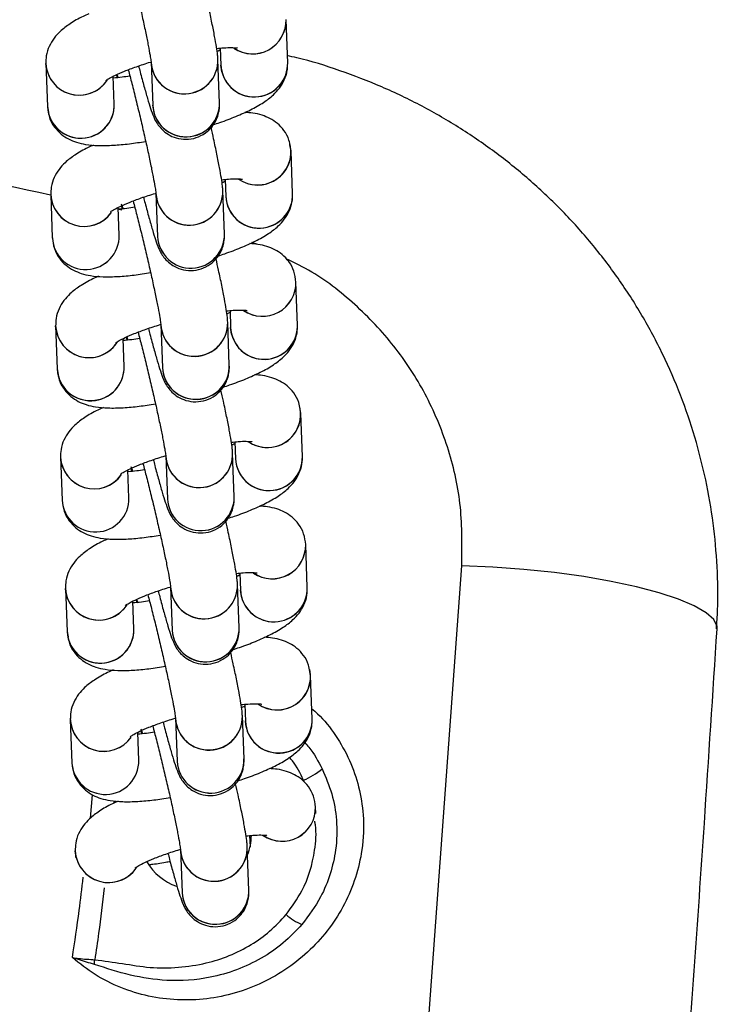
# Model space of a CAD drawing. Units: millimetres. Extents: x 678 to 20263, y 7315 to 23975.
# Drawn here: x 8884 to 8947, y 12043 to 12132 of the extents above; entities that cross this region are included whole.
import ezdxf

# ---------------------------------------------------------------- set-up
doc = ezdxf.new("R2010")
doc.units = ezdxf.units.MM
doc.header["$LTSCALE"] = 100
doc.linetypes.add('SLD-Continua', pattern=[0])

msp = doc.modelspace()

# ---------------------------------------------------------------- linework, layer by layer
at = {"color": 7, "linetype": 'SLD-Continua', "lineweight": 25}
for p, q in [((8908.089, 12127.651), (8907.945, 12131.504)), ((8902.036, 12128.952), (8902.093, 12127.427)), ((8895.834, 12127.697), (8895.978, 12123.844)), ((8901.974, 12124.067), (8901.83, 12127.92)), ((8886.48, 12126.992), (8886.397, 12127.585)), ((8886.398, 12127.575), (8886.542, 12123.722)), ((8902.175, 12126.844), (8902.093, 12127.427)), ((8892.537, 12123.945), (8892.444, 12126.438)), ((8892.731, 12126.578), (8892.769, 12126.303)), ((8892.88, 12126.296), (8892.773, 12126.598)), ((8892.773, 12126.596), (8892.88, 12126.297)), ((8886.542, 12123.722), (8886.635, 12123.227)), ((8908.384, 12119.742), (8908.311, 12120.128)), ((8908.528, 12115.889), (8908.384, 12119.742)), ((8902.475, 12117.191), (8902.532, 12115.665)), ((8886.837, 12115.813), (8886.98, 12111.96)), ((8896.273, 12115.935), (8896.417, 12112.082)), ((8902.412, 12112.306), (8902.269, 12116.159)), ((8893.223, 12114.431), (8892.857, 12114.508)), ((8892.976, 12112.184), (8892.883, 12114.676)), ((8893.17, 12114.816), (8893.208, 12114.541)), ((8893.315, 12114.544), (8893.178, 12114.961)), ((8893.211, 12114.837), (8893.318, 12114.537)), ((8905.32, 12111.377), (8904.869, 12111.521)), ((8908.967, 12104.128), (8908.823, 12107.981)), ((8902.914, 12105.429), (8902.971, 12103.904)), ((8887.357, 12103.468), (8887.275, 12104.062)), ((8887.275, 12104.051), (8887.419, 12100.198)), ((8896.712, 12104.173), (8896.855, 12100.32)), ((8902.851, 12100.544), (8902.707, 12104.397)), ((8903.053, 12103.321), (8902.971, 12103.904)), ((8893.609, 12103.055), (8893.647, 12102.78)), ((8893.758, 12102.773), (8893.65, 12103.075)), ((8893.651, 12103.073), (8893.758, 12102.773)), ((8893.415, 12100.422), (8893.322, 12102.915)), ((8887.419, 12100.198), (8887.513, 12099.704)), ((8909.262, 12096.219), (8909.189, 12096.605)), ((8909.405, 12092.366), (8909.262, 12096.219)), ((8903.353, 12093.667), (8903.41, 12092.142)), ((8897.15, 12092.412), (8897.294, 12088.559)), ((8903.29, 12088.783), (8903.146, 12092.635)), ((8887.714, 12092.29), (8887.858, 12088.437)), ((8893.854, 12088.661), (8893.761, 12091.153)), ((8894.048, 12091.293), (8894.085, 12091.018)), ((8894.193, 12091.021), (8894.055, 12091.437)), ((8894.089, 12091.314), (8894.196, 12091.014)), ((8909.844, 12080.604), (8909.701, 12084.457)), ((8903.792, 12081.906), (8903.849, 12080.381)), ((8920.538, 12039.342), (8923.695, 12082.57)), ((8888.235, 12079.945), (8888.153, 12080.539)), ((8888.153, 12080.528), (8888.297, 12076.675)), ((8897.589, 12080.65), (8897.733, 12076.797)), ((8903.729, 12077.021), (8903.585, 12080.874)), ((8903.93, 12079.798), (8903.849, 12080.381)), ((8894.293, 12076.899), (8894.2, 12079.391)), ((8894.486, 12079.531), (8894.524, 12079.257)), ((8894.636, 12079.249), (8894.528, 12079.552)), ((8894.529, 12079.55), (8894.635, 12079.25)), ((8888.297, 12076.675), (8888.39, 12076.181)), ((8910.139, 12072.696), (8910.067, 12073.082)), ((8910.283, 12068.843), (8910.139, 12072.696)), ((8904.23, 12070.144), (8904.287, 12068.619)), ((8888.592, 12068.767), (8888.736, 12064.914)), ((8898.028, 12068.889), (8898.172, 12065.036)), ((8904.168, 12065.259), (8904.024, 12069.112)), ((8894.925, 12067.77), (8894.963, 12067.495)), ((8895.07, 12067.498), (8894.933, 12067.914)), ((8894.967, 12067.791), (8895.073, 12067.491)), ((8894.732, 12065.137), (8894.639, 12067.63)), ((8909.579, 12063.156), (8909.51, 12063.347)), ((8890.393, 12059.936), (8890.591, 12062.032)), ((8892.522, 12061.492), (8892.504, 12061.289)), ((8910.599, 12060.369), (8910.578, 12060.934)), ((8904.669, 12058.383), (8904.707, 12057.37)), ((8898.467, 12057.127), (8898.611, 12053.274)), ((8904.607, 12053.498), (8904.463, 12057.351)), ((8889.113, 12056.422), (8889.031, 12057.016)), ((8889.031, 12057.005), (8889.052, 12056.427))]:
    msp.add_line(p, q, dxfattribs=at)
at = {"color": 7, "linetype": 'SLD-Continua', "lineweight": 25, "flags": 128}
msp.add_lwpolyline([(8946.6, 12076.904), (8946.587, 12077.125), (8946.284, 12077.734), (8945.596, 12078.352), (8944.537, 12078.968), (8943.128, 12079.567), (8941.396, 12080.14), (8939.376, 12080.675), (8937.106, 12081.161), (8934.632, 12081.588), (8932.001, 12081.949), (8929.265, 12082.237), (8926.478, 12082.445), (8923.695, 12082.57)], dxfattribs=at)
at = {"color": 7, "linetype": 'SLD-Continua', "lineweight": 25}
for centre, radius, start, end in [((8904.942, 12131.448), 3.003, 235.76795, 1.44425), ((8904.95, 12131.435), 2.996, 236.04732, 1.31653), ((8898.83, 12127.85), 3, 182.96397, 1.36216), ((8898.807, 12127.84), 2.977, 182.7629, 284.18689), ((8898.878, 12127.833), 2.953, 282.89405, 1.69488), ((8889.4, 12127.744), 3.007, 183.22683, 324.96468), ((8889.397, 12127.756), 3.016, 194.67897, 326.79819), ((8905.09, 12127.581), 3, 181.99712, 1.22616), ((8905.085, 12127.591), 3.004, 194.4029, 1.13126), ((8889.538, 12123.875), 3, 183.17528, 1.33974), ((8889.515, 12123.865), 2.977, 182.7629, 284.18689), ((8889.585, 12123.858), 2.953, 282.89405, 1.69488), ((8898.974, 12123.997), 3, 182.93116, 1.34256), ((8898.951, 12123.987), 2.977, 182.7008, 284.18743), ((8899.021, 12123.98), 2.953, 282.8942, 1.66895), ((8905.38, 12119.676), 2.994, 234.9604, 12.52865), ((8905.432, 12119.655), 2.953, 282.89405, 1.69488), ((8905.381, 12119.739), 3.047, 237.04146, 283.47296), ((8889.84, 12115.982), 3.006, 180.76144, 324.89798), ((8889.839, 12115.984), 3.007, 183.204, 323.43198), ((8899.269, 12116.089), 3, 182.93971, 1.33401), ((8899.246, 12116.078), 2.977, 182.77685, 284.18676), ((8899.317, 12116.071), 2.953, 282.89382, 1.73458), ((8905.505, 12115.808), 2.976, 181.86885, 284.19474), ((8905.528, 12115.819), 3, 182.93116, 1.34256), ((8905.576, 12115.802), 2.954, 282.8956, 1.43057), ((8889.977, 12112.114), 3, 182.93971, 1.33401), ((8889.977, 12112.114), 3, 183.00503, 1.33333), ((8899.413, 12112.236), 3, 182.91987, 1.29471), ((8899.413, 12112.236), 3, 182.93971, 1.33401), ((8905.82, 12107.925), 3.003, 235.76795, 1.44425), ((8905.827, 12107.912), 2.996, 236.04732, 1.31653), ((8890.278, 12104.221), 3.007, 183.22683, 324.96468), ((8899.708, 12104.327), 3, 182.96397, 1.36216), ((8899.685, 12104.317), 2.977, 182.7629, 284.18689), ((8899.755, 12104.31), 2.953, 282.89405, 1.69488), ((8905.968, 12104.057), 3, 181.99712, 1.22616), ((8905.963, 12104.068), 3.004, 194.4029, 1.13126), ((8890.275, 12104.233), 3.016, 194.67897, 326.79819), ((8890.416, 12100.352), 3, 183.17528, 1.33974), ((8890.463, 12100.335), 2.953, 282.89405, 1.69488), ((8899.852, 12100.474), 3, 182.93116, 1.34256), ((8899.899, 12100.457), 2.953, 282.8942, 1.66895), ((8890.393, 12100.342), 2.977, 182.7629, 284.18689), ((8899.829, 12100.464), 2.977, 182.7008, 284.18743), ((8906.257, 12096.152), 2.994, 234.9604, 12.52865), ((8906.31, 12096.132), 2.953, 282.89405, 1.69488), ((8906.259, 12096.216), 3.047, 237.04146, 283.47296), ((8890.718, 12092.459), 3.006, 180.76144, 324.89798), ((8900.147, 12092.566), 3, 182.93971, 1.33401), ((8900.124, 12092.555), 2.977, 182.77685, 284.18676), ((8900.194, 12092.548), 2.953, 282.89382, 1.73458), ((8890.717, 12092.461), 3.007, 183.204, 323.43198), ((8906.383, 12092.285), 2.976, 181.86885, 284.19474), ((8906.406, 12092.296), 3, 182.93116, 1.34256), ((8906.453, 12092.279), 2.954, 282.8956, 1.43057), ((8890.854, 12088.591), 3, 182.93971, 1.33401), ((8890.854, 12088.591), 3, 183.00503, 1.33333), ((8900.291, 12088.713), 3, 182.93971, 1.33401), ((8900.291, 12088.713), 3, 182.91987, 1.29471), ((8906.697, 12084.402), 3.003, 235.76795, 1.44425), ((8906.705, 12084.389), 2.996, 236.04732, 1.31653), ((8891.155, 12080.697), 3.007, 183.22683, 324.96468), ((8900.586, 12080.804), 3, 182.96397, 1.36216), ((8900.563, 12080.794), 2.977, 182.7629, 284.18689), ((8900.633, 12080.787), 2.953, 282.89405, 1.69488), ((8906.845, 12080.534), 3, 181.99712, 1.22616), ((8906.84, 12080.545), 3.004, 194.4029, 1.13126), ((8891.153, 12080.71), 3.016, 194.67897, 326.79819), ((8891.293, 12076.829), 3, 183.17528, 1.33974), ((8891.27, 12076.819), 2.977, 182.7629, 284.18689), ((8891.341, 12076.812), 2.953, 282.89405, 1.69488), ((8900.729, 12076.951), 3, 182.93116, 1.34256), ((8900.706, 12076.941), 2.977, 182.7008, 284.18743), ((8900.777, 12076.934), 2.953, 282.8942, 1.66895), ((8907.135, 12072.629), 2.994, 234.9604, 12.52865), ((8907.187, 12072.608), 2.953, 282.89405, 1.69488), ((8907.137, 12072.693), 3.047, 237.04146, 283.47296), ((8891.595, 12068.936), 3.006, 180.76144, 324.89798), ((8891.595, 12068.938), 3.007, 183.204, 323.43198), ((8901.025, 12069.042), 3, 182.93971, 1.33401), ((8901.001, 12069.032), 2.977, 182.77685, 284.18676), ((8901.072, 12069.025), 2.953, 282.89382, 1.73458), ((8907.26, 12068.762), 2.976, 181.86885, 284.19474), ((8907.284, 12068.773), 3, 182.93116, 1.34256), ((8907.331, 12068.756), 2.954, 282.8956, 1.43057), ((8891.732, 12065.068), 3, 182.93971, 1.33401), ((8891.732, 12065.068), 3, 183.00503, 1.33333), ((8901.168, 12065.19), 3, 182.93971, 1.33401), ((8901.168, 12065.19), 3, 182.91987, 1.29471), ((8907.058, 12069.295), 6.433, 292.40295, 309.80849), ((8907.575, 12060.879), 3.003, 235.76795, 1.44425), ((8907.583, 12060.865), 2.996, 236.04732, 1.31653), ((8900.037, 12058.425), 4.788, 338.39376, 359.66907), ((8901.463, 12057.28), 3, 182.96397, 1.36216), ((8901.44, 12057.27), 2.977, 182.7629, 284.18689), ((8901.511, 12057.263), 2.953, 282.89405, 1.69488), ((8892.033, 12057.174), 3.007, 183.22683, 324.96468), ((8892.03, 12057.186), 3.016, 194.67897, 326.79819), ((8899.769, 12058.523), 4.972, 209.94368, 250.54804), ((8901.607, 12053.427), 3, 182.93116, 1.34256), ((8901.584, 12053.417), 2.977, 182.7008, 284.18743), ((8901.655, 12053.41), 2.953, 282.8942, 1.66895), ((8911.022, 12054.713), 4.601, 227.96725, 248.89443), ((8763.539, 12055.368), 127.503, 356.1605, 356.35004)]:
    msp.add_arc(centre, radius, start, end, dxfattribs=at)
for points, knots in [([(8893.352, 12138.78), (8893.458, 12138.373), (8893.68, 12137.528), (8894.039, 12136.086), (8894.407, 12134.564), (8894.761, 12133.043), (8895.085, 12131.594), (8895.366, 12130.277), (8895.591, 12129.158), (8895.742, 12128.326), (8895.815, 12127.861), (8895.836, 12127.66), (8895.835, 12127.68), (8895.834, 12127.685)], [0, 0, 0, 0, 0.098512, 0.20463, 0.311203, 0.417925, 0.524537, 0.630765, 0.736179, 0.839843, 0.924427, 0.984604, 1, 1, 1, 1]), ([(8901.83, 12127.92), (8901.821, 12128.059), (8901.796, 12128.437), (8901.706, 12129.038), (8901.541, 12129.988), (8901.306, 12131.179), (8901.048, 12132.408), (8900.859, 12133.256), (8900.783, 12133.596)], [0, 0, 0, 0, 0.106058, 0.28836, 0.477964, 0.678235, 0.871017, 1, 1, 1, 1]), ([(8890.247, 12132.029), (8890.077, 12131.954), (8889.437, 12131.671), (8888.598, 12131.177), (8887.762, 12130.557), (8887.134, 12129.886), (8886.683, 12129.15), (8886.417, 12128.348), (8886.403, 12127.805), (8886.398, 12127.575)], [0, 0, 0, 0, 0.0835, 0.314884, 0.5145, 0.649333, 0.780073, 0.906582, 1, 1, 1, 1]), ([(8886.816, 12115.783), (8881.242, 12116.987), (8865.46, 12120.397), (8843.446, 12124.231), (8820.963, 12127.724), (8808.813, 12129.382), (8802.726, 12130.161), (8802.726, 12130.161)], [0, 0, 0, 0, 0.2014553, 0.5703762, 0.7851281, 0.9999853, 1, 1, 1, 1]), ([(8901.718, 12128.922), (8901.929, 12128.944), (8902.454, 12128.998), (8903.048, 12129.008), (8903.503, 12128.982), (8903.561, 12128.971), (8903.587, 12128.966)], [0, 0, 0, 0, 0.204797, 0.508373, 0.775944, 1, 1, 1, 1]), ([(8902.042, 12128.788), (8901.986, 12128.756), (8901.909, 12128.714), (8901.788, 12128.661), (8901.756, 12128.648)], [0, 0, 0, 0, 0.7363359, 1, 1, 1, 1]), ([(8891.77, 12126.052), (8891.779, 12126.06), (8891.8, 12126.078), (8892.094, 12126.266), (8892.632, 12126.542), (8893.447, 12126.901), (8894.519, 12127.297), (8895.343, 12127.578), (8895.805, 12127.706), (8895.816, 12127.709)], [0, 0, 0, 0, 0.1025, 0.241461, 0.404124, 0.5879, 0.786799, 0.994954, 1, 1, 1, 1]), ([(8946.527, 12076.906), (8946.57, 12077.464), (8946.714, 12079.319), (8946.632, 12082.49), (8946.289, 12086.395), (8945.616, 12090.279), (8944.639, 12094.113), (8943.355, 12097.868), (8941.773, 12101.512), (8939.902, 12105.017), (8937.758, 12108.352), (8935.369, 12111.475), (8932.753, 12114.381), (8929.919, 12117.072), (8926.861, 12119.549), (8923.598, 12121.796), (8920.149, 12123.794), (8916.536, 12125.533), (8912.776, 12126.967), (8909.929, 12127.882), (8908.322, 12128.22), (8908.034, 12128.28)], [0, 0, 0, 0, 0.023997, 0.079782, 0.135914, 0.192363, 0.249076, 0.305979, 0.362967, 0.419948, 0.476845, 0.533394, 0.588949, 0.644947, 0.701285, 0.757968, 0.814976, 0.872265, 0.92977, 0.987405, 1, 1, 1, 1]), ([(8893.79, 12127.019), (8893.897, 12126.612), (8894.119, 12125.766), (8894.478, 12124.324), (8894.846, 12122.803), (8895.199, 12121.282), (8895.524, 12119.832), (8895.805, 12118.515), (8896.03, 12117.396), (8896.18, 12116.564), (8896.254, 12116.1), (8896.275, 12115.899), (8896.273, 12115.919), (8896.273, 12115.923)], [0, 0, 0, 0, 0.098512, 0.20463, 0.311203, 0.417925, 0.524537, 0.630765, 0.736179, 0.839843, 0.924427, 0.984604, 1, 1, 1, 1]), ([(8894.718, 12127.356), (8894.763, 12127.179), (8894.933, 12126.518), (8895.206, 12125.516), (8895.521, 12124.404), (8895.805, 12123.494), (8895.994, 12122.956), (8896.21, 12122.483), (8896.448, 12122.077), (8896.83, 12121.621), (8897.37, 12121.193), (8898.101, 12120.864), (8898.976, 12120.738), (8899.894, 12120.886), (8900.69, 12121.29), (8901.278, 12121.841), (8901.654, 12122.421), (8901.867, 12122.979), (8901.959, 12123.465), (8901.98, 12123.821), (8901.975, 12123.989), (8901.974, 12124.067)], [0, 0, 0, 0, 0.034535, 0.129289, 0.22492, 0.322694, 0.428056, 0.46857, 0.505551, 0.54051, 0.581752, 0.628801, 0.680997, 0.735342, 0.789791, 0.835719, 0.876068, 0.911931, 0.944018, 0.973975, 1, 1, 1, 1]), ([(8901.414, 12122.098), (8901.613, 12122.162), (8902.34, 12122.394), (8903.478, 12122.838), (8904.803, 12123.43), (8905.896, 12124.047), (8906.723, 12124.668), (8907.353, 12125.339), (8907.801, 12126.076), (8908.049, 12126.784), (8908.065, 12127.228), (8908.07, 12127.361)], [0, 0, 0, 0, 0.057105, 0.209415, 0.36622, 0.533449, 0.677717, 0.775165, 0.869656, 0.961087, 1, 1, 1, 1]), ([(8893.938, 12126.451), (8893.695, 12126.413), (8893.142, 12126.326), (8892.699, 12126.292), (8892.451, 12126.273)], [0, 0, 0, 0, 0.439936, 1, 1, 1, 1]), ([(8886.681, 12122.984), (8886.693, 12122.905), (8886.759, 12122.502), (8887.145, 12121.88), (8887.749, 12121.228), (8888.444, 12120.783), (8889.187, 12120.488), (8890.055, 12120.296), (8891.114, 12120.208), (8892.409, 12120.235), (8893.836, 12120.359), (8894.855, 12120.519), (8895.35, 12120.596)], [0, 0, 0, 0, 0.021219, 0.109256, 0.189684, 0.268826, 0.353115, 0.452482, 0.586126, 0.7329, 0.870137, 1, 1, 1, 1]), ([(8908.311, 12120.128), (8908.284, 12120.326), (8908.211, 12120.851), (8907.787, 12121.586), (8907.175, 12122.236), (8906.482, 12122.681), (8905.737, 12122.974), (8905.008, 12123.146), (8904.482, 12123.181), (8904.24, 12123.197)], [0, 0, 0, 0, 0.09336, 0.247929, 0.38914, 0.52809, 0.676079, 0.85054, 1, 1, 1, 1]), ([(8902.269, 12116.159), (8902.26, 12116.298), (8902.235, 12116.675), (8902.144, 12117.276), (8901.98, 12118.227), (8901.745, 12119.418), (8901.487, 12120.647), (8901.298, 12121.495), (8901.222, 12121.834)], [0, 0, 0, 0, 0.106058, 0.28836, 0.477964, 0.678235, 0.871017, 1, 1, 1, 1]), ([(8890.686, 12120.267), (8890.516, 12120.192), (8889.876, 12119.909), (8889.037, 12119.416), (8888.201, 12118.796), (8887.573, 12118.125), (8887.122, 12117.389), (8886.856, 12116.587), (8886.842, 12116.044), (8886.837, 12115.813)], [0, 0, 0, 0, 0.0835, 0.314884, 0.5145, 0.649333, 0.780073, 0.906582, 1, 1, 1, 1]), ([(8902.157, 12117.161), (8902.368, 12117.182), (8902.893, 12117.236), (8903.487, 12117.247), (8903.942, 12117.221), (8903.999, 12117.209), (8904.026, 12117.204)], [0, 0, 0, 0, 0.204797, 0.508373, 0.775944, 1, 1, 1, 1]), ([(8902.481, 12117.026), (8902.424, 12116.994), (8902.334, 12116.945), (8902.193, 12116.885), (8902.142, 12116.863)], [0, 0, 0, 0, 0.640898, 1, 1, 1, 1]), ([(8892.209, 12114.29), (8892.218, 12114.298), (8892.239, 12114.316), (8892.533, 12114.505), (8893.07, 12114.781), (8893.886, 12115.14), (8894.958, 12115.535), (8895.794, 12115.82), (8896.269, 12115.951), (8896.292, 12115.958)], [0, 0, 0, 0, 0.101905, 0.240061, 0.40178, 0.584491, 0.782237, 0.989185, 1, 1, 1, 1]), ([(8895.157, 12115.594), (8895.202, 12115.418), (8895.372, 12114.756), (8895.644, 12113.755), (8895.96, 12112.643), (8896.244, 12111.733), (8896.433, 12111.194), (8896.649, 12110.721), (8896.887, 12110.315), (8897.268, 12109.859), (8897.809, 12109.432), (8898.54, 12109.102), (8899.415, 12108.977), (8900.333, 12109.125), (8901.129, 12109.528), (8901.717, 12110.079), (8902.093, 12110.659), (8902.306, 12111.217), (8902.398, 12111.704), (8902.418, 12112.059), (8902.414, 12112.228), (8902.412, 12112.306)], [0, 0, 0, 0, 0.034535, 0.129289, 0.22492, 0.322694, 0.428056, 0.46857, 0.505551, 0.54051, 0.581752, 0.628801, 0.680997, 0.735342, 0.789791, 0.835719, 0.876068, 0.911931, 0.944018, 0.973975, 1, 1, 1, 1]), ([(8901.853, 12110.337), (8902.052, 12110.4), (8902.779, 12110.632), (8903.917, 12111.076), (8905.242, 12111.669), (8906.335, 12112.285), (8907.162, 12112.907), (8907.791, 12113.577), (8908.243, 12114.313), (8908.509, 12115.115), (8908.522, 12115.659), (8908.528, 12115.889)], [0, 0, 0, 0, 0.055517, 0.203591, 0.356036, 0.518615, 0.658871, 0.753609, 0.845472, 0.934361, 1, 1, 1, 1]), ([(8894.377, 12114.689), (8894.134, 12114.651), (8893.569, 12114.562), (8893.115, 12114.528), (8892.857, 12114.508)], [0, 0, 0, 0, 0.4299312, 1, 1, 1, 1]), ([(8894.229, 12115.257), (8894.336, 12114.85), (8894.557, 12114.004), (8894.917, 12112.562), (8895.284, 12111.041), (8895.638, 12109.52), (8895.963, 12108.071), (8896.244, 12106.754), (8896.468, 12105.634), (8896.619, 12104.803), (8896.693, 12104.338), (8896.713, 12104.137), (8896.712, 12104.157), (8896.712, 12104.161)], [0, 0, 0, 0, 0.098512, 0.20463, 0.311203, 0.417925, 0.524537, 0.630765, 0.736179, 0.839843, 0.924427, 0.984604, 1, 1, 1, 1]), ([(8886.98, 12111.96), (8887.021, 12111.63), (8887.103, 12110.972), (8887.574, 12110.115), (8888.19, 12109.467), (8888.882, 12109.021), (8889.626, 12108.726), (8890.494, 12108.535), (8891.553, 12108.446), (8892.848, 12108.473), (8894.275, 12108.598), (8895.294, 12108.757), (8895.789, 12108.835)], [0, 0, 0, 0, 0.082707, 0.165213, 0.240589, 0.314759, 0.393753, 0.486877, 0.612126, 0.749679, 0.878295, 1, 1, 1, 1]), ([(8908.823, 12107.981), (8908.782, 12108.31), (8908.7, 12108.969), (8908.23, 12109.825), (8907.613, 12110.474), (8906.922, 12110.92), (8906.176, 12111.213), (8905.447, 12111.385), (8904.921, 12111.419), (8904.678, 12111.435)], [0, 0, 0, 0, 0.145957, 0.291558, 0.424577, 0.555467, 0.69487, 0.859211, 1, 1, 1, 1]), ([(8902.707, 12104.397), (8902.698, 12104.536), (8902.674, 12104.914), (8902.583, 12105.515), (8902.419, 12106.465), (8902.184, 12107.656), (8901.926, 12108.885), (8901.737, 12109.733), (8901.661, 12110.073)], [0, 0, 0, 0, 0.106058, 0.28836, 0.477964, 0.678235, 0.871017, 1, 1, 1, 1]), ([(8923.695, 12082.57), (8923.719, 12084.323), (8923.768, 12087.828), (8922.648, 12092.94), (8920.69, 12097.726), (8917.933, 12102.084), (8914.418, 12105.839), (8911.05, 12108.564), (8908.716, 12109.703), (8907.935, 12110.084)], [0, 0, 0, 0, 0.155398, 0.310817, 0.46398, 0.617157, 0.770093, 0.923036, 1, 1, 1, 1]), ([(8891.125, 12108.506), (8890.955, 12108.431), (8890.315, 12108.148), (8889.475, 12107.654), (8888.64, 12107.034), (8888.012, 12106.363), (8887.56, 12105.627), (8887.295, 12104.825), (8887.281, 12104.282), (8887.275, 12104.051)], [0, 0, 0, 0, 0.0835, 0.314884, 0.5145, 0.649333, 0.780073, 0.906582, 1, 1, 1, 1]), ([(8902.596, 12105.399), (8902.807, 12105.421), (8903.332, 12105.475), (8903.926, 12105.485), (8904.381, 12105.459), (8904.438, 12105.448), (8904.465, 12105.442)], [0, 0, 0, 0, 0.204797, 0.508373, 0.775944, 1, 1, 1, 1]), ([(8902.92, 12105.264), (8902.864, 12105.233), (8902.787, 12105.19), (8902.665, 12105.138), (8902.633, 12105.124)], [0, 0, 0, 0, 0.736336, 1, 1, 1, 1]), ([(8892.648, 12102.529), (8892.657, 12102.536), (8892.678, 12102.555), (8892.972, 12102.743), (8893.509, 12103.019), (8894.325, 12103.378), (8895.397, 12103.774), (8896.221, 12104.054), (8896.682, 12104.183), (8896.693, 12104.186)], [0, 0, 0, 0, 0.1025, 0.241461, 0.404124, 0.5879, 0.786799, 0.994954, 1, 1, 1, 1]), ([(8894.668, 12103.495), (8894.775, 12103.088), (8894.996, 12102.243), (8895.356, 12100.801), (8895.723, 12099.279), (8896.077, 12097.759), (8896.401, 12096.309), (8896.682, 12094.992), (8896.907, 12093.873), (8897.058, 12093.041), (8897.132, 12092.576), (8897.152, 12092.376), (8897.151, 12092.396), (8897.151, 12092.4)], [0, 0, 0, 0, 0.098512, 0.20463, 0.311203, 0.417925, 0.524537, 0.630765, 0.736179, 0.839843, 0.924427, 0.984604, 1, 1, 1, 1]), ([(8895.596, 12103.832), (8895.641, 12103.656), (8895.811, 12102.995), (8896.083, 12101.993), (8896.399, 12100.881), (8896.683, 12099.971), (8896.872, 12099.433), (8897.087, 12098.959), (8897.326, 12098.554), (8897.707, 12098.097), (8898.248, 12097.67), (8898.979, 12097.341), (8899.854, 12097.215), (8900.772, 12097.363), (8901.568, 12097.767), (8902.155, 12098.318), (8902.531, 12098.898), (8902.745, 12099.456), (8902.837, 12099.942), (8902.857, 12100.298), (8902.853, 12100.466), (8902.851, 12100.544)], [0, 0, 0, 0, 0.034535, 0.129289, 0.22492, 0.322694, 0.428056, 0.46857, 0.505551, 0.54051, 0.581752, 0.628801, 0.680997, 0.735342, 0.789791, 0.835719, 0.876068, 0.911931, 0.944018, 0.973975, 1, 1, 1, 1]), ([(8902.292, 12098.575), (8902.49, 12098.638), (8903.218, 12098.87), (8904.356, 12099.314), (8905.681, 12099.907), (8906.774, 12100.524), (8907.601, 12101.145), (8908.231, 12101.816), (8908.678, 12102.553), (8908.927, 12103.261), (8908.943, 12103.705), (8908.948, 12103.837)], [0, 0, 0, 0, 0.057105, 0.209415, 0.36622, 0.533449, 0.677717, 0.775165, 0.869656, 0.961087, 1, 1, 1, 1]), ([(8894.816, 12102.928), (8894.573, 12102.889), (8894.02, 12102.802), (8893.577, 12102.769), (8893.328, 12102.75)], [0, 0, 0, 0, 0.439936, 1, 1, 1, 1]), ([(8887.558, 12099.461), (8887.571, 12099.382), (8887.637, 12098.978), (8888.023, 12098.357), (8888.627, 12097.704), (8889.321, 12097.26), (8890.065, 12096.964), (8890.933, 12096.773), (8891.992, 12096.685), (8893.287, 12096.711), (8894.714, 12096.836), (8895.733, 12096.995), (8896.228, 12097.073)], [0, 0, 0, 0, 0.0212189, 0.1092555, 0.1896843, 0.2688256, 0.3531147, 0.4524816, 0.5861257, 0.7328999, 0.870137, 1, 1, 1, 1]), ([(8909.189, 12096.605), (8909.161, 12096.803), (8909.088, 12097.328), (8908.664, 12098.063), (8908.053, 12098.712), (8907.36, 12099.158), (8906.615, 12099.451), (8905.885, 12099.623), (8905.36, 12099.657), (8905.117, 12099.673)], [0, 0, 0, 0, 0.0933602, 0.2479285, 0.3891397, 0.5280902, 0.676079, 0.8505403, 1, 1, 1, 1]), ([(8903.146, 12092.635), (8903.137, 12092.774), (8903.113, 12093.152), (8903.022, 12093.753), (8902.858, 12094.703), (8902.622, 12095.894), (8902.365, 12097.124), (8902.176, 12097.971), (8902.1, 12098.311)], [0, 0, 0, 0, 0.106058, 0.28836, 0.477964, 0.678235, 0.871017, 1, 1, 1, 1]), ([(8891.564, 12096.744), (8891.394, 12096.669), (8890.754, 12096.386), (8889.914, 12095.893), (8889.079, 12095.273), (8888.451, 12094.602), (8887.999, 12093.866), (8887.733, 12093.064), (8887.72, 12092.52), (8887.714, 12092.29)], [0, 0, 0, 0, 0.0835, 0.314884, 0.5145, 0.649333, 0.780073, 0.906582, 1, 1, 1, 1]), ([(8903.359, 12093.503), (8903.301, 12093.471), (8903.212, 12093.422), (8903.07, 12093.362), (8903.02, 12093.34)], [0, 0, 0, 0, 0.640898, 1, 1, 1, 1]), ([(8903.034, 12093.638), (8903.246, 12093.659), (8903.771, 12093.713), (8904.365, 12093.724), (8904.819, 12093.698), (8904.877, 12093.686), (8904.904, 12093.681)], [0, 0, 0, 0, 0.204797, 0.508373, 0.775944, 1, 1, 1, 1]), ([(8893.086, 12090.767), (8893.096, 12090.775), (8893.117, 12090.793), (8893.411, 12090.981), (8893.948, 12091.258), (8894.764, 12091.616), (8895.836, 12092.012), (8896.654, 12092.291), (8897.111, 12092.418), (8897.116, 12092.42)], [0, 0, 0, 0, 0.1027501, 0.2420511, 0.405111, 0.5893366, 0.7887212, 0.9973852, 1, 1, 1, 1]), ([(8895.107, 12091.734), (8895.214, 12091.327), (8895.435, 12090.481), (8895.795, 12089.039), (8896.162, 12087.518), (8896.516, 12085.997), (8896.84, 12084.547), (8897.121, 12083.231), (8897.346, 12082.111), (8897.497, 12081.279), (8897.571, 12080.815), (8897.591, 12080.614), (8897.59, 12080.634), (8897.59, 12080.638)], [0, 0, 0, 0, 0.0985121, 0.2046303, 0.3112033, 0.4179253, 0.5245371, 0.6307651, 0.7361787, 0.8398426, 0.9244268, 0.9846039, 1, 1, 1, 1]), ([(8896.035, 12092.071), (8896.08, 12091.894), (8896.25, 12091.233), (8896.522, 12090.232), (8896.838, 12089.12), (8897.121, 12088.21), (8897.311, 12087.671), (8897.526, 12087.198), (8897.764, 12086.792), (8898.146, 12086.336), (8898.687, 12085.908), (8899.418, 12085.579), (8900.293, 12085.454), (8901.21, 12085.601), (8902.007, 12086.005), (8902.594, 12086.556), (8902.97, 12087.136), (8903.183, 12087.694), (8903.276, 12088.18), (8903.296, 12088.536), (8903.292, 12088.704), (8903.29, 12088.783)], [0, 0, 0, 0, 0.034535, 0.129289, 0.22492, 0.322694, 0.428056, 0.46857, 0.505551, 0.54051, 0.581752, 0.628801, 0.680997, 0.735342, 0.789791, 0.835719, 0.876068, 0.911931, 0.944018, 0.973975, 1, 1, 1, 1]), ([(8902.731, 12086.814), (8902.929, 12086.877), (8903.657, 12087.109), (8904.795, 12087.553), (8906.12, 12088.146), (8907.212, 12088.762), (8908.04, 12089.383), (8908.669, 12090.054), (8909.12, 12090.79), (8909.386, 12091.592), (8909.4, 12092.135), (8909.405, 12092.366)], [0, 0, 0, 0, 0.0555173, 0.2035912, 0.3560358, 0.5186146, 0.6588712, 0.7536092, 0.845472, 0.9343612, 1, 1, 1, 1]), ([(8895.254, 12091.166), (8895.011, 12091.128), (8894.459, 12091.041), (8894.015, 12091.007), (8893.767, 12090.988)], [0, 0, 0, 0, 0.439936, 1, 1, 1, 1]), ([(8887.858, 12088.437), (8887.899, 12088.107), (8887.981, 12087.449), (8888.451, 12086.592), (8889.068, 12085.944), (8889.76, 12085.498), (8890.504, 12085.203), (8891.372, 12085.012), (8892.431, 12084.923), (8893.726, 12084.95), (8895.153, 12085.074), (8896.172, 12085.234), (8896.667, 12085.311)], [0, 0, 0, 0, 0.082707, 0.165213, 0.240589, 0.314759, 0.393753, 0.486877, 0.612126, 0.749679, 0.878295, 1, 1, 1, 1]), ([(8909.701, 12084.457), (8909.66, 12084.787), (8909.578, 12085.445), (8909.107, 12086.302), (8908.491, 12086.95), (8907.799, 12087.397), (8907.054, 12087.689), (8906.324, 12087.861), (8905.799, 12087.896), (8905.556, 12087.912)], [0, 0, 0, 0, 0.145957, 0.291558, 0.424577, 0.555467, 0.69487, 0.859211, 1, 1, 1, 1]), ([(8903.585, 12080.874), (8903.576, 12081.013), (8903.552, 12081.39), (8903.461, 12081.991), (8903.297, 12082.942), (8903.061, 12084.133), (8902.804, 12085.362), (8902.614, 12086.21), (8902.538, 12086.55)], [0, 0, 0, 0, 0.106058, 0.28836, 0.477964, 0.678235, 0.871017, 1, 1, 1, 1]), ([(8892.002, 12084.982), (8891.833, 12084.907), (8891.192, 12084.625), (8890.353, 12084.131), (8889.518, 12083.511), (8888.89, 12082.84), (8888.438, 12082.104), (8888.172, 12081.302), (8888.159, 12080.759), (8888.153, 12080.528)], [0, 0, 0, 0, 0.0835, 0.314884, 0.5145, 0.649333, 0.780073, 0.906582, 1, 1, 1, 1]), ([(8903.473, 12081.876), (8903.685, 12081.898), (8904.209, 12081.952), (8904.804, 12081.962), (8905.258, 12081.936), (8905.316, 12081.925), (8905.342, 12081.919)], [0, 0, 0, 0, 0.204797, 0.508373, 0.775944, 1, 1, 1, 1]), ([(8903.798, 12081.741), (8903.741, 12081.71), (8903.665, 12081.667), (8903.543, 12081.615), (8903.511, 12081.601)], [0, 0, 0, 0, 0.736336, 1, 1, 1, 1]), ([(8893.525, 12079.006), (8893.534, 12079.013), (8893.556, 12079.031), (8893.85, 12079.22), (8894.387, 12079.496), (8895.203, 12079.855), (8896.275, 12080.251), (8897.098, 12080.531), (8897.56, 12080.659), (8897.571, 12080.662)], [0, 0, 0, 0, 0.1024997, 0.2414611, 0.4041236, 0.5879001, 0.7867988, 0.9949542, 1, 1, 1, 1]), ([(8896.474, 12080.309), (8896.519, 12080.133), (8896.689, 12079.472), (8896.961, 12078.47), (8897.276, 12077.358), (8897.56, 12076.448), (8897.75, 12075.909), (8897.965, 12075.436), (8898.203, 12075.031), (8898.585, 12074.574), (8899.126, 12074.147), (8899.857, 12073.818), (8900.732, 12073.692), (8901.649, 12073.84), (8902.446, 12074.244), (8903.033, 12074.795), (8903.409, 12075.375), (8903.622, 12075.932), (8903.714, 12076.419), (8903.735, 12076.775), (8903.731, 12076.943), (8903.729, 12077.021)], [0, 0, 0, 0, 0.034535, 0.129289, 0.22492, 0.322694, 0.428056, 0.46857, 0.505551, 0.54051, 0.581752, 0.628801, 0.680997, 0.735342, 0.789791, 0.835719, 0.876068, 0.911931, 0.944018, 0.973975, 1, 1, 1, 1]), ([(8903.17, 12075.052), (8903.368, 12075.115), (8904.096, 12075.347), (8905.234, 12075.791), (8906.558, 12076.384), (8907.651, 12077.001), (8908.478, 12077.622), (8909.109, 12078.292), (8909.556, 12079.03), (8909.805, 12079.738), (8909.821, 12080.182), (8909.825, 12080.314)], [0, 0, 0, 0, 0.057105, 0.209415, 0.36622, 0.533449, 0.677717, 0.775165, 0.869656, 0.961087, 1, 1, 1, 1]), ([(8895.693, 12079.405), (8895.45, 12079.366), (8894.898, 12079.279), (8894.454, 12079.246), (8894.206, 12079.227)], [0, 0, 0, 0, 0.439936, 1, 1, 1, 1]), ([(8895.546, 12079.972), (8895.653, 12079.565), (8895.874, 12078.72), (8896.234, 12077.278), (8896.601, 12075.756), (8896.955, 12074.235), (8897.279, 12072.786), (8897.56, 12071.469), (8897.785, 12070.35), (8897.936, 12069.518), (8898.01, 12069.053), (8898.03, 12068.852), (8898.029, 12068.872), (8898.029, 12068.877)], [0, 0, 0, 0, 0.0985121, 0.2046303, 0.3112033, 0.4179253, 0.5245371, 0.6307651, 0.7361787, 0.8398426, 0.9244268, 0.9846039, 1, 1, 1, 1]), ([(8943.563, 12033.071), (8943.564, 12033.072), (8944.244, 12041.853), (8945.258, 12056.46), (8946.211, 12071.099), (8946.589, 12076.905)], [0, 0, 0, 0, 0.000064, 0.603403, 1, 1, 1, 1]), ([(8888.436, 12075.937), (8888.449, 12075.859), (8888.514, 12075.455), (8888.9, 12074.833), (8889.504, 12074.181), (8890.199, 12073.737), (8890.942, 12073.441), (8891.811, 12073.25), (8892.87, 12073.162), (8894.165, 12073.188), (8895.607, 12073.314), (8896.643, 12073.477), (8897.155, 12073.557)], [0, 0, 0, 0, 0.021127, 0.108781, 0.18886, 0.267657, 0.35158, 0.450515, 0.583579, 0.729715, 0.866356, 1, 1, 1, 1]), ([(8910.067, 12073.082), (8910.039, 12073.28), (8909.966, 12073.805), (8909.542, 12074.539), (8908.931, 12075.189), (8908.238, 12075.635), (8907.493, 12075.928), (8906.763, 12076.1), (8906.238, 12076.134), (8905.995, 12076.15)], [0, 0, 0, 0, 0.09336, 0.247929, 0.38914, 0.52809, 0.676079, 0.85054, 1, 1, 1, 1]), ([(8904.024, 12069.112), (8904.015, 12069.251), (8903.99, 12069.629), (8903.9, 12070.23), (8903.735, 12071.18), (8903.5, 12072.371), (8903.243, 12073.601), (8903.053, 12074.448), (8902.977, 12074.788)], [0, 0, 0, 0, 0.106058, 0.28836, 0.477964, 0.678235, 0.871017, 1, 1, 1, 1]), ([(8892.441, 12073.221), (8892.272, 12073.146), (8891.631, 12072.863), (8890.792, 12072.369), (8889.956, 12071.749), (8889.329, 12071.078), (8888.877, 12070.342), (8888.611, 12069.54), (8888.598, 12068.997), (8888.592, 12068.767)], [0, 0, 0, 0, 0.0835, 0.314884, 0.5145, 0.649333, 0.780073, 0.906582, 1, 1, 1, 1]), ([(8910.25, 12069.744), (8910.423, 12069.601), (8911.254, 12068.915), (8912.422, 12067.364), (8913.691, 12065.164), (8914.516, 12062.754), (8914.954, 12060.05), (8914.854, 12057.293), (8914.227, 12054.607), (8913.242, 12052.236), (8911.865, 12050.053), (8910.148, 12048.106), (8908.127, 12046.461), (8905.86, 12045.146), (8903.405, 12044.217), (8900.826, 12043.686), (8898.2, 12043.591), (8895.595, 12043.921), (8893.103, 12044.694), (8890.773, 12045.841), (8889.441, 12046.913), (8888.779, 12047.446)], [0, 0, 0, 0, 0.014394, 0.068824, 0.123253, 0.177217, 0.23118, 0.297685, 0.35109, 0.404496, 0.457895, 0.511297, 0.564932, 0.61857, 0.672722, 0.726876, 0.781505, 0.836134, 0.890972, 0.945808, 1, 1, 1, 1]), ([(8904.237, 12069.98), (8904.179, 12069.948), (8904.09, 12069.899), (8903.948, 12069.838), (8903.897, 12069.817)], [0, 0, 0, 0, 0.640898, 1, 1, 1, 1]), ([(8903.912, 12070.114), (8904.124, 12070.136), (8904.648, 12070.19), (8905.242, 12070.201), (8905.697, 12070.174), (8905.755, 12070.163), (8905.781, 12070.158)], [0, 0, 0, 0, 0.204797, 0.508373, 0.775944, 1, 1, 1, 1]), ([(8893.964, 12067.244), (8893.973, 12067.252), (8893.995, 12067.27), (8894.289, 12067.458), (8894.826, 12067.734), (8895.642, 12068.093), (8896.713, 12068.489), (8897.55, 12068.773), (8898.024, 12068.905), (8898.048, 12068.911)], [0, 0, 0, 0, 0.101905, 0.240061, 0.40178, 0.584491, 0.782237, 0.989185, 1, 1, 1, 1]), ([(8903.609, 12063.29), (8903.807, 12063.354), (8904.534, 12063.586), (8905.673, 12064.03), (8906.997, 12064.622), (8908.09, 12065.239), (8908.918, 12065.86), (8909.547, 12066.531), (8909.998, 12067.267), (8910.264, 12068.069), (8910.278, 12068.612), (8910.283, 12068.843)], [0, 0, 0, 0, 0.0555173, 0.2035912, 0.3560358, 0.5186146, 0.6588712, 0.7536092, 0.845472, 0.9343612, 1, 1, 1, 1]), ([(8895.985, 12068.211), (8896.091, 12067.804), (8896.313, 12066.958), (8896.673, 12065.516), (8897.04, 12063.995), (8897.394, 12062.474), (8897.718, 12061.024), (8897.999, 12059.707), (8898.224, 12058.588), (8898.375, 12057.756), (8898.448, 12057.292), (8898.469, 12057.091), (8898.468, 12057.111), (8898.467, 12057.115)], [0, 0, 0, 0, 0.098512, 0.20463, 0.311203, 0.417925, 0.524537, 0.630765, 0.736179, 0.839843, 0.924427, 0.984604, 1, 1, 1, 1]), ([(8896.912, 12068.548), (8896.958, 12068.371), (8897.127, 12067.71), (8897.4, 12066.708), (8897.715, 12065.596), (8897.999, 12064.686), (8898.188, 12064.148), (8898.404, 12063.675), (8898.642, 12063.269), (8899.024, 12062.813), (8899.565, 12062.385), (8900.296, 12062.056), (8901.171, 12061.93), (8902.088, 12062.078), (8902.885, 12062.482), (8903.472, 12063.033), (8903.848, 12063.613), (8904.061, 12064.171), (8904.153, 12064.657), (8904.174, 12065.013), (8904.17, 12065.181), (8904.168, 12065.259)], [0, 0, 0, 0, 0.034535, 0.129289, 0.22492, 0.322694, 0.428056, 0.46857, 0.505551, 0.54051, 0.581752, 0.628801, 0.680997, 0.735342, 0.789791, 0.835719, 0.876068, 0.911931, 0.944018, 0.973975, 1, 1, 1, 1]), ([(8896.132, 12067.643), (8895.889, 12067.605), (8895.337, 12067.518), (8894.893, 12067.484), (8894.645, 12067.465)], [0, 0, 0, 0, 0.439936, 1, 1, 1, 1]), ([(8909.623, 12066.708), (8909.747, 12066.573), (8910.384, 12065.873), (8910.823, 12065.031), (8911.176, 12064.353)], [0, 0, 0, 0, 0.193866, 1, 1, 1, 1]), ([(8909.51, 12063.347), (8909.212, 12063.952), (8908.856, 12064.676), (8908.336, 12065.291), (8908.25, 12065.392)], [0, 0, 0, 0, 0.835495, 1, 1, 1, 1]), ([(8888.736, 12064.914), (8888.777, 12064.584), (8888.859, 12063.926), (8889.329, 12063.069), (8889.946, 12062.42), (8890.637, 12061.975), (8891.381, 12061.68), (8892.249, 12061.488), (8893.309, 12061.4), (8894.604, 12061.427), (8896.03, 12061.551), (8897.049, 12061.711), (8897.545, 12061.788)], [0, 0, 0, 0, 0.0827073, 0.1652133, 0.2405895, 0.3147589, 0.3937529, 0.4868774, 0.6121259, 0.7496795, 0.8782952, 1, 1, 1, 1]), ([(8910.578, 12060.934), (8910.537, 12061.264), (8910.456, 12061.922), (8909.985, 12062.779), (8909.368, 12063.427), (8908.677, 12063.874), (8907.932, 12064.166), (8907.202, 12064.338), (8906.676, 12064.373), (8906.434, 12064.389)], [0, 0, 0, 0, 0.145957, 0.291558, 0.424577, 0.555467, 0.69487, 0.859211, 1, 1, 1, 1]), ([(8911.176, 12064.353), (8911.492, 12063.616), (8912.123, 12062.143), (8912.536, 12059.68), (8912.478, 12057.245), (8911.947, 12054.93), (8911.013, 12052.618), (8909.963, 12051.218), (8909.365, 12050.421)], [0, 0, 0, 0, 0.162291, 0.32456, 0.502958, 0.652496, 0.802042, 1, 1, 1, 1]), ([(8904.463, 12057.351), (8904.454, 12057.49), (8904.429, 12057.867), (8904.339, 12058.468), (8904.174, 12059.419), (8903.939, 12060.61), (8903.681, 12061.839), (8903.492, 12062.687), (8903.416, 12063.026)], [0, 0, 0, 0, 0.106058, 0.28836, 0.477964, 0.678235, 0.871017, 1, 1, 1, 1]), ([(8892.88, 12061.459), (8892.71, 12061.384), (8892.07, 12061.101), (8891.231, 12060.608), (8890.395, 12059.988), (8889.768, 12059.317), (8889.316, 12058.581), (8889.05, 12057.779), (8889.037, 12057.236), (8889.031, 12057.005)], [0, 0, 0, 0, 0.0835, 0.314884, 0.5145, 0.649333, 0.780073, 0.906582, 1, 1, 1, 1]), ([(8907.941, 12051.296), (8908.449, 12051.988), (8909.717, 12053.715), (8910.516, 12056.541), (8910.687, 12058.699), (8910.533, 12059.555), (8910.514, 12059.664)], [0, 0, 0, 0, 0.283899, 0.708853, 0.962981, 1, 1, 1, 1]), ([(8904.351, 12058.353), (8904.562, 12058.374), (8905.087, 12058.428), (8905.681, 12058.439), (8906.136, 12058.413), (8906.194, 12058.401), (8906.22, 12058.396)], [0, 0, 0, 0, 0.204797, 0.508373, 0.775944, 1, 1, 1, 1]), ([(8894.403, 12055.482), (8894.412, 12055.49), (8894.434, 12055.508), (8894.728, 12055.697), (8895.265, 12055.973), (8896.08, 12056.332), (8897.152, 12056.727), (8897.988, 12057.012), (8898.462, 12057.143), (8898.485, 12057.149)], [0, 0, 0, 0, 0.101931, 0.240121, 0.40188, 0.584637, 0.782431, 0.989431, 1, 1, 1, 1]), ([(8897.351, 12056.786), (8897.397, 12056.61), (8897.566, 12055.948), (8897.839, 12054.947), (8898.154, 12053.835), (8898.438, 12052.925), (8898.627, 12052.386), (8898.843, 12051.913), (8899.081, 12051.507), (8899.463, 12051.051), (8900.003, 12050.624), (8900.735, 12050.294), (8901.61, 12050.169), (8902.527, 12050.317), (8903.323, 12050.72), (8903.911, 12051.271), (8904.287, 12051.851), (8904.5, 12052.409), (8904.592, 12052.896), (8904.613, 12053.251), (8904.609, 12053.42), (8904.607, 12053.498)], [0, 0, 0, 0, 0.034535, 0.129289, 0.22492, 0.322694, 0.428056, 0.46857, 0.505551, 0.54051, 0.581752, 0.628801, 0.680997, 0.735342, 0.789791, 0.835719, 0.876068, 0.911931, 0.944018, 0.973975, 1, 1, 1, 1]), ([(8897.545, 12056.044), (8897.408, 12056.017), (8896.812, 12055.899), (8896.182, 12055.806), (8895.775, 12055.768), (8895.731, 12055.764)], [0, 0, 0, 0, 0.210243, 0.915409, 1, 1, 1, 1]), ([(8888.779, 12047.446), (8888.992, 12048.853), (8889.353, 12051.248), (8889.639, 12053.652), (8889.757, 12054.643)], [0, 0, 0, 0, 0.5876235, 1, 1, 1, 1]), ([(8891.634, 12053.684), (8891.476, 12052.337), (8891.223, 12050.189), (8890.903, 12048.049), (8890.784, 12047.251)], [0, 0, 0, 0, 0.626802, 1, 1, 1, 1]), ([(8890.784, 12047.251), (8891.612, 12047.145), (8893.27, 12046.934), (8895.751, 12046.487), (8898.289, 12046.52), (8900.68, 12046.875), (8902.879, 12047.577), (8904.793, 12048.54), (8906.532, 12049.768), (8907.467, 12050.782), (8907.941, 12051.296)], [0, 0, 0, 0, 0.134525, 0.269075, 0.405059, 0.540902, 0.656886, 0.775747, 0.886357, 1, 1, 1, 1]), ([(8909.365, 12050.421), (8908.82, 12049.845), (8907.731, 12048.694), (8905.733, 12047.327), (8903.528, 12046.288), (8900.684, 12045.482), (8897.43, 12045.261), (8893.93, 12045.806), (8891.823, 12046.486), (8890.756, 12046.83)], [0, 0, 0, 0, 0.117657, 0.235341, 0.356112, 0.476918, 0.670476, 0.833299, 1, 1, 1, 1]), ([(8890.756, 12046.83), (8890.273, 12046.966), (8889.661, 12047.138), (8889.034, 12047.355), (8888.864, 12047.415), (8888.81, 12047.435), (8888.788, 12047.443), (8888.779, 12047.446)], [0, 0, 0, 0, 0.722889, 0.915723, 0.965724, 0.985876, 1, 1, 1, 1]), ([(8888.779, 12047.446), (8888.789, 12047.445), (8888.973, 12047.417), (8889.635, 12047.328), (8890.299, 12047.283), (8890.784, 12047.251)], [0, 0, 0, 0, 0.014541, 0.279989, 1, 1, 1, 1])]:
    msp.add_open_spline(points, degree=3, knots=knots, dxfattribs=at)

doc.saveas('drawing.dxf')
